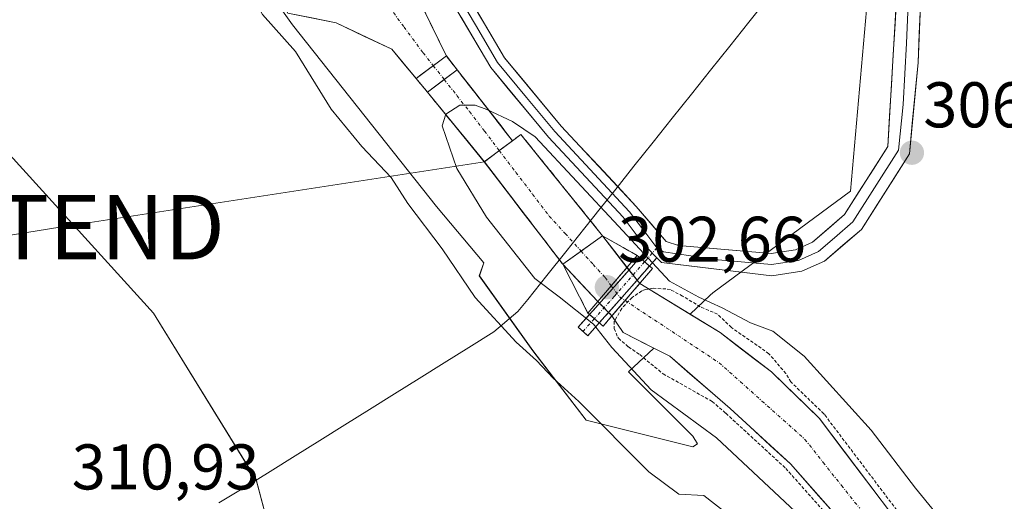
# Model space of a CAD drawing. Units: metres. Extents: x 584005 to 587475, y 4691925 to 4694280.
# Drawn here: x 585579 to 585732, y 4693097 to 4693172 of the extents above; entities that cross this region are included whole.
import ezdxf
from ezdxf.enums import TextEntityAlignment as Align

# ---------------------------------------------------------------- set-up
doc = ezdxf.new("R2010")
doc.units = ezdxf.units.M
doc.header["$MEASUREMENT"] = 0
for name, pattern in [('TRAZO_Y_PUNTO', [1, 0.5, -0.25, 0, -0.25]), ('TRAZOS', [0.75, 0.5, -0.25]), ('TRAZOSX2', [1.5, 1, -0.5])]:
    doc.linetypes.add(name, pattern=pattern)
doc.layers.get('0').update_dxf_attribs({"lineweight": 5})
for name, color, linetype, lineweight in [('Arbolado forestal CxS', 92, 'Continuous', 0), ('Camino', 19, 'TRAZOSX2', 0), ('Camino Cxs', 19, 'Continuous', 0), ('Camino eje', 19, 'TRAZO_Y_PUNTO', 0), ('Carátula', 7, 'Continuous', 5), ('Corriente natural Cxs', 5, 'Continuous', 13), ('Corriente natural eje', 5, 'TRAZO_Y_PUNTO', 0), ('Corriente natural eje oculto', 252, 'TRAZO_Y_PUNTO', 0), ('Corriente natural oculto Cxs', 252, 'Continuous', 13), ('Corriente natural superficial', 5, 'Continuous', 13), ('Corriente natural superficial oculto', 252, 'TRAZO_Y_PUNTO', 13), ('Cultivos herbáceos CxS', 92, 'Continuous', 0), ('Cultivos leñosos CxS', 92, 'Continuous', 0), ('Curva de nivel auxiliar', 36, 'TRAZOS', 0), ('Curva de nivel normal', 36, 'Continuous', 0), ('Edificación', 1, 'Continuous', 13), ('Edificación Cxs', 1, 'Continuous', 13), ('Instalación de energía eléctrica', 135, 'TRAZOSX2', 0), ('Instalación de energía eléctrica Cxs', 135, 'Continuous', 0), ('Layer 0', 7, 'Continuous', 0), ('Municipio', 9, 'Continuous', 13), ('Municipio CxS', 142, 'Continuous', 0), ('Muro lineal', 1, 'TRAZOSX2', 13), ('Presa', 1, 'Continuous', 13), ('Presa Cxs', 1, 'Continuous', 13), ('Puente', 1, 'Continuous', 0), ('Puente Cxs', 1, 'Continuous', 13), ('Punto de cota en terreno', 7, 'Continuous', 0), ('Rótulo de punto de cota en terreno', 19, 'Continuous', 0), ('Suelo desnudo CxS', 43, 'Continuous', 0), ('Tendido', 6, 'Continuous', 0), ('Torre de tendido puntual', 7, 'Continuous', 0)]:
    doc.layers.add(name, color=color, linetype=linetype, lineweight=lineweight)
doc.styles.add('Arial', font='txt', dxfattribs={"height": 0.2})

# ---------------------------------------------------------------- blocks, each defined once
blk = doc.blocks.new('*U155')
at = {"layer": 'Cultivos leñosos CxS', "color": 92, "linetype": 'Continuous', "lineweight": 0}
for points in [[(585577.8907, 4693053.0509, 312.1552), (585591.9883, 4693063.0017, 312.043), (585606.0857, 4693077.9281, 310.5228), (585617.6955, 4693094.5129, 310.4861), (585616.2003, 4693100.1951, 310.5287), (585600.2815, 4693126.0247, 310.5348), (585575.4041, 4693153.3901, 310.8062)], [(585571.2585, 4693208.9499, 310.725), (585585.2987, 4693215.6355, 310.3967), (585588.6731, 4693217.2423, 309.4915), (585607.7707, 4693190.5053, 309.2615), (585621.8427, 4693170.8039, 309.1436), (585644.2323, 4693142.6093, 307.6254), (585651.5735, 4693133.8563, 306.7986), (585650.8663, 4693131.8289, 307.7636), (585659.1587, 4693120.2193, 309.3702), (585667.4511, 4693109.4391, 310.187), (585684.0361, 4693105.2927, 307.9209), (585684.7647, 4693105.7655, 307.3591), (585684.0151, 4693106.9705, 307.1465), (585674.0531, 4693116.9305, 305.5742), (585677.9736, 4693120.6057, 302.498), (585680.4501, 4693119.3401, 302.413), (585689.8201, 4693111.2501, 302.7036), (585699.1601, 4693102.6501, 302.7891), (585705.8001, 4693095.1701, 302.8739)]]:
    blk.add_polyline3d(points, dxfattribs=at)
blk = doc.blocks.new('*U156')
at = {"layer": 'Cultivos herbáceos CxS', "color": 92, "linetype": 'Continuous', "lineweight": 0}
blk.add_polyline3d([(585711.4527, 4693178.4717, 306.0788), (585708.4993, 4693144.9931, 306.7731), (585687.1513, 4693129.2093, 304.3315), (585686.7327, 4693128.8169, 304.0116), (585683.5894, 4693125.8702, 302.3521), (585683.5894, 4693125.8702, 302.3521), (585675.7797, 4693130.6562, 302.4501), (585673.7968, 4693133.1385, 302.8698), (585670.0101, 4693138.0401, 305.0569), (585657.3201, 4693153.7801, 305.4271), (585656.0201, 4693152.8001, 305.1033), (585656.0086, 4693152.792, 305.0994), (585654.799, 4693154.3452, 305.5217), (585654.6996, 4693154.4775, 305.5746), (585654.3927, 4693154.886, 305.7541), (585647.4204, 4693163.8203, 307.338), (585645.7901, 4693165.9101, 307.8593), (585645.7752, 4693165.9407, 307.869), (585639.4201, 4693178.9501, 308.5205)], dxfattribs=at)
blk = doc.blocks.new('*U157')
at = {"layer": 'Cultivos herbáceos CxS', "color": 92, "linetype": 'Continuous', "lineweight": 0}
blk.add_polyline3d([(585621.1101, 4693172.6201, 309.003), (585628.6401, 4693171.0901, 308.4991), (585637.2801, 4693167.0001, 308.3622), (585641.0501, 4693162.4701, 306.6046), (585642.8301, 4693160.3301, 305.1938), (585651.6466, 4693149.535, 303.4613), (585651.6542, 4693149.5117, 303.4571), (585663.7445, 4693133.7487, 303.437), (585663.8201, 4693133.6501, 303.4164), (585669.2567, 4693127.8338, 303.136), (585671.4582, 4693125.6096, 302.9529), (585673.2101, 4693123.0401, 302.8099), (585677.9736, 4693120.6057, 302.498), (585674.0531, 4693116.9305, 305.5742), (585684.0151, 4693106.9705, 307.1465), (585684.7647, 4693105.7655, 307.3591), (585684.0361, 4693105.2927, 307.9209), (585667.4511, 4693109.4391, 310.187), (585659.1587, 4693120.2193, 309.3702), (585650.8663, 4693131.8289, 307.7636), (585651.5735, 4693133.8563, 306.7986), (585644.2323, 4693142.6093, 307.6254), (585621.8427, 4693170.8039, 309.1436), (585607.7707, 4693190.5053, 309.2615)], dxfattribs=at)
blk = doc.blocks.new('*U168')
at = {"layer": 'Arbolado forestal CxS', "color": 92, "linetype": 'Continuous', "lineweight": 0}
blk.add_polyline3d([(585723.0201, 4693084.1201, 302.5809), (585703.6701, 4693109.6901, 302.7414), (585696.2101, 4693116.9101, 302.4811), (585688.2401, 4693123.0201, 302.3636), (585683.5894, 4693125.8702, 302.3521), (585686.7327, 4693128.8169, 304.0116), (585687.1513, 4693129.2093, 304.3315), (585708.4993, 4693144.9931, 306.7731), (585711.4527, 4693178.4717, 306.0788), (585706.7995, 4693189.0661, 305.5217), (585707.5859, 4693190.0815, 305.7975), (585717.3261, 4693202.5413, 306.8481), (585721.8969, 4693205.3909, 306.2457), (585726.3297, 4693230.5091, 306.3691), (585736.2813, 4693260.3621, 306.0928), (585738.7693, 4693281.9225, 306.8197), (585734.6231, 4693296.8491, 306.1699), (585733.7941, 4693308.4585, 305.8632), (585742.0867, 4693317.5801, 306.2307), (585751.2085, 4693321.7263, 306.5535), (585759.5015, 4693339.9699, 306.168), (585771.1113, 4693358.2131, 305.406), (585792.234, 4693376.5559, 302.8125)], dxfattribs=at)
blk = doc.blocks.new('*U173')
at = {"layer": 'Suelo desnudo CxS', "color": 43, "linetype": 'Continuous', "lineweight": 0}
for points in [[(585705.8001, 4693095.1701, 302.8739), (585699.1601, 4693102.6501, 302.7891), (585689.8201, 4693111.2501, 302.7036), (585680.4501, 4693119.3401, 302.413), (585677.9736, 4693120.6057, 302.498), (585673.2101, 4693123.0401, 302.8099), (585671.4582, 4693125.6096, 302.9529), (585669.2567, 4693127.8338, 303.136), (585663.8201, 4693133.6501, 303.4164), (585663.7445, 4693133.7487, 303.437), (585651.6542, 4693149.5117, 303.4571), (585651.6466, 4693149.535, 303.4613), (585642.8301, 4693160.3301, 305.1938), (585641.0501, 4693162.4701, 306.6046), (585637.2801, 4693167.0001, 308.3622), (585628.6401, 4693171.0901, 308.4991), (585621.1101, 4693172.6201, 309.003), (585607.8701, 4693197.1501, 308.2547), (585598.4601, 4693209.5201, 308.4716), (585571.8601, 4693235.3701, 308.7198)], [(585562.6201, 4693257.7801, 308.5247), (585595.1601, 4693230.0101, 308.5955), (585618.9401, 4693206.6401, 309.034), (585634.9601, 4693185.8501, 308.3705), (585639.4201, 4693178.9501, 308.5205), (585645.7752, 4693165.9407, 307.869), (585645.7901, 4693165.9101, 307.8593), (585647.4204, 4693163.8203, 307.338), (585654.3927, 4693154.886, 305.7541), (585654.6996, 4693154.4775, 305.5746), (585654.799, 4693154.3452, 305.5217), (585656.0086, 4693152.792, 305.0994), (585656.0201, 4693152.8001, 305.1033), (585657.3201, 4693153.7801, 305.4271), (585670.0101, 4693138.0401, 305.0569), (585673.7968, 4693133.1385, 302.8698), (585675.7797, 4693130.6562, 302.4501), (585683.5894, 4693125.8702, 302.3521), (585688.2401, 4693123.0201, 302.3636), (585696.2101, 4693116.9101, 302.4811), (585703.6701, 4693109.6901, 302.7414), (585723.0201, 4693084.1201, 302.5809)]]:
    blk.add_polyline3d(points, dxfattribs=at)
blk = doc.blocks.new('5PATER')
at = {"layer": 'Carátula', "linetype": 'Continuous', "lineweight": 5}
h = blk.add_hatch(color=250, dxfattribs=at)
edge = h.paths.add_edge_path()
edge.add_ellipse((0, 0.01), major_axis=(-1.33, -1.34), ratio=0.999422, start_angle=0, end_angle=360)
blk = doc.blocks.new('5TTEND')
blk.add_text('5TTEND', height=10).set_placement((0, 0), align=Align.MIDDLE_CENTER)

msp = doc.modelspace()

# ---------------------------------------------------------------- linework, layer by layer
at = {"layer": 'Arbolado forestal CxS', "color": 92, "linetype": 'Continuous', "lineweight": 0}
for points in [[(585792.23, 4693376.56, 302.81), (585771.11, 4693358.21, 305.41), (585759.5, 4693339.97, 306.17), (585751.21, 4693321.73, 306.55), (585742.09, 4693317.58, 306.23), (585733.79, 4693308.46, 305.86), (585734.62, 4693296.85, 306.17), (585738.77, 4693281.92, 306.82), (585736.28, 4693260.36, 306.09), (585726.33, 4693230.51, 306.37), (585721.9, 4693205.39, 306.25), (585717.33, 4693202.54, 306.85), (585707.59, 4693190.08, 305.8), (585706.8, 4693189.07, 305.52), (585711.45, 4693178.47, 306.08), (585708.5, 4693144.99, 306.77), (585687.15, 4693129.21, 304.33), (585686.73, 4693128.82, 304.01), (585683.59, 4693125.87, 302.35)], [(585683.59, 4693125.87, 302.35), (585688.24, 4693123.02, 302.36), (585696.21, 4693116.91, 302.48), (585703.67, 4693109.69, 302.74), (585723.02, 4693084.12, 302.58), (585730.76, 4693071.43, 302.62), (585734.04, 4693061.35, 303.57), (585737.97, 4693034.56, 302.54), (585744.78, 4693006.41, 303.54), (585752.66, 4692958.05, 302.44)]]:
    msp.add_polyline3d(points, dxfattribs=at)
at = {"layer": 'Camino', "color": 19, "linetype": 'TRAZOSX2', "lineweight": 0}
for points in [[(585675.78, 4693134.66), (585676.06, 4693134.98), (585677.03, 4693136.08)], [(585675.78, 4693134.66), (585671.09, 4693129.32), (585667.98, 4693125.84)], [(585678.43, 4693134.64), (585677.56, 4693133.66), (585677.3, 4693133.36)], [(585669.5, 4693124.54), (585672.59, 4693128), (585677.3, 4693133.36)], [(585666.97, 4693123.21), (585666.22, 4693123.88), (585667.98, 4693125.84)], [(585669.5, 4693124.54), (585667.71, 4693122.54), (585666.97, 4693123.21)]]:
    msp.add_lwpolyline(points, dxfattribs=at)
at = {"layer": 'Camino Cxs', "color": 19, "linetype": 'Continuous', "lineweight": 0}
for points in [[(585677.03, 4693136.08), (585678.43, 4693134.64)], [(585675.78, 4693134.66), (585677.3, 4693133.36)], [(585675.78, 4693134.66), (585677.3, 4693133.36)], [(585667.98, 4693125.84), (585669.5, 4693124.54)], [(585667.98, 4693125.84), (585669.5, 4693124.54)]]:
    msp.add_lwpolyline(points, dxfattribs=at)
for points in [[(585678.43, 4693134.64, 305.77), (585677.56, 4693133.66, 305.7), (585677.3, 4693133.36, 305.58), (585675.78, 4693134.66, 305.39), (585676.06, 4693134.98, 305.49), (585677.03, 4693136.08, 305.68), (585678.43, 4693134.64, 305.77)], [(585677.3, 4693133.36, 305.58), (585674.94, 4693130.68, 303.57), (585672.59, 4693128, 302.89), (585669.5, 4693124.54, 304.18), (585667.98, 4693125.84, 304.92), (585671.09, 4693129.32, 303.3), (585673.44, 4693131.99, 303.84), (585675.78, 4693134.66, 305.39), (585677.3, 4693133.36, 305.58)], [(585669.5, 4693124.54, 304.18), (585667.71, 4693122.54, 305.64), (585666.22, 4693123.88, 306.25), (585667.98, 4693125.84, 304.92), (585669.5, 4693124.54, 304.18)]]:
    msp.add_polyline3d(points, close=True, dxfattribs=at)
at = {"layer": 'Camino eje', "color": 19, "linetype": 'TRAZO_Y_PUNTO', "lineweight": 0}
for points in [[(585678.45, 4693136.17), (585677.73, 4693135.36)], [(585677.73, 4693135.36), (585676.81, 4693134.32), (585676.54, 4693134.01)], [(585676.54, 4693134.01), (585671.84, 4693128.66), (585668.74, 4693125.19)], [(585668.74, 4693125.19), (585666.97, 4693123.21)]]:
    msp.add_lwpolyline(points, dxfattribs=at)
at = {"layer": 'Corriente natural Cxs', "color": 5, "linetype": 'Continuous', "lineweight": 13}
for points in [[(585641.54, 4693174.61, 308.37), (585643.66, 4693170.28, 308.68), (585645.78, 4693165.94, 308.38), (585645.78, 4693165.94, 308.38), (585645.76, 4693165.96, 308.38), (585643.72, 4693164.45, 308.07), (585641.56, 4693162.85, 307.68), (585641.05, 4693162.47, 307.63), (585639.17, 4693164.74, 308.21), (585637.28, 4693167, 308.37), (585632.96, 4693169.05, 308.36), (585628.64, 4693171.09, 308.37), (585624.88, 4693171.86, 308.43)], [(585705.8, 4693095.17, 302.85), (585703.59, 4693097.66, 303.36), (585701.37, 4693100.16, 303.27), (585699.16, 4693102.65, 302.8), (585696.05, 4693105.52, 302.58), (585692.93, 4693108.38, 302.58), (585689.82, 4693111.25, 302.67), (585686.7, 4693113.95, 302.17), (585683.57, 4693116.64, 302.28), (585680.45, 4693119.34, 302.14), (585676.83, 4693121.19, 302.31), (585673.21, 4693123.04, 302.8), (585671.46, 4693125.61, 302.98), (585673.51, 4693128, 302.73), (585674.91, 4693129.64, 303.06), (585675.78, 4693130.66, 303.62), (585679.93, 4693128.11, 302.41), (585684.09, 4693125.57, 302.87), (585688.24, 4693123.02, 302.39), (585690.9, 4693120.98, 302.37), (585693.55, 4693118.95, 302.38), (585696.21, 4693116.91, 302.42), (585698.7, 4693114.5, 302.71), (585701.18, 4693112.1, 302.56), (585703.67, 4693109.69, 302.62), (585706.43, 4693106.04, 302.33), (585709.2, 4693102.38, 302.62), (585711.96, 4693098.73, 302.7), (585714.73, 4693095.08, 302.53)]]:
    msp.add_polyline3d(points, dxfattribs=at)
for points in [[(585656.01, 4693152.79, 306.04), (585653.97, 4693151.27, 305.07), (585653.86, 4693151.19, 304.99), (585651.65, 4693149.53, 303.12), (585648.71, 4693153.13, 304.55), (585645.77, 4693156.73, 304.84), (585642.83, 4693160.33, 306.7), (585645.42, 4693162.3, 307.36), (585647.42, 4693163.82, 308.02), (585649.74, 4693160.84, 307.26), (585652.07, 4693157.86, 307.12), (585654.39, 4693154.89, 306.69), (585654.7, 4693154.48, 306.62), (585654.8, 4693154.35, 306.6), (585656.01, 4693152.79, 306.04)], [(585673.8, 4693133.14, 304.34), (585672.81, 4693131.98, 303.69), (585671.36, 4693130.29, 303.28), (585669.26, 4693127.83, 304.04), (585666.54, 4693130.74, 304.41), (585663.82, 4693133.65, 303.05), (585666.67, 4693135.67, 303.9), (585668.53, 4693136.99, 304.42), (585670.01, 4693138.04, 305.06), (585671.9, 4693135.59, 304.49), (585673.8, 4693133.14, 304.34)]]:
    msp.add_polyline3d(points, close=True, dxfattribs=at)
at = {"layer": 'Corriente natural eje', "color": 5, "linetype": 'TRAZO_Y_PUNTO', "lineweight": 0}
for points in [[(585576.84, 4693236.84, 308.44), (585580.37, 4693234.05, 308.55), (585583.9, 4693231.25, 308.59), (585587.22, 4693227.77, 308.4), (585590.53, 4693224.28, 308.31), (585593.85, 4693220.8, 308.42), (585597.16, 4693217.31, 308.2), (585600.48, 4693213.83, 308.13), (585603.79, 4693210.34, 308.19), (585607.11, 4693206.86, 308.25), (585610.42, 4693203.37, 308.61), (585613.74, 4693199.89, 308.72), (585617.05, 4693196.4, 308.54), (585620.37, 4693192.92, 308.41), (585623.68, 4693189.43, 308.22), (585627, 4693185.95, 308), (585630.31, 4693182.46, 307.95), (585633.27, 4693178.46, 307.97), (585636.23, 4693174.45, 308.13), (585639.18, 4693170.45, 308.38), (585642.14, 4693166.45, 308.31), (585643.72, 4693164.45, 308.07)], [(585645.42, 4693162.3, 307.36), (585647.39, 4693159.81, 306.31), (585649.35, 4693157.32, 306.15), (585651.66, 4693154.3, 307.03), (585653.97, 4693151.27, 305.07)], [(585666.67, 4693135.67, 303.9), (585668.54, 4693133.61, 303.6), (585670.42, 4693131.55, 303.52), (585671.36, 4693130.29, 303.28)], [(585673.51, 4693128, 302.73), (585677.15, 4693125.59, 302.24), (585680.8, 4693123.18, 302.13), (585684.44, 4693120.76, 302.17), (585688.09, 4693118.35, 302.15), (585691.43, 4693115.38, 302.16), (585694.76, 4693112.4, 302.34), (585698.1, 4693109.43, 302.32), (585701.43, 4693106.45, 302.39), (585704.26, 4693102.88, 302.46), (585707.09, 4693099.31, 302.55), (585709.93, 4693095.75, 302.49)]]:
    msp.add_polyline3d(points, dxfattribs=at)
at = {"layer": 'Corriente natural eje oculto', "color": 252, "linetype": 'TRAZO_Y_PUNTO', "lineweight": 0}
for points in [[(585643.72, 4693164.45, 308.07), (585645.42, 4693162.3, 307.36)], [(585653.97, 4693151.27, 305.07), (585656.55, 4693147.89, 303.98), (585659.14, 4693144.5, 303.97), (585661.72, 4693141.12, 303.95), (585664.2, 4693138.39, 303.73), (585666.67, 4693135.67, 303.9)], [(585671.36, 4693130.29, 303.28), (585672.61, 4693128.6, 302.93), (585673.51, 4693128, 302.73)]]:
    msp.add_polyline3d(points, dxfattribs=at)
at = {"layer": 'Corriente natural oculto Cxs', "color": 252, "linetype": 'Continuous', "lineweight": 13}
for points in [[(585645.78, 4693165.94, 308.38), (585645.79, 4693165.91, 308.37), (585647.42, 4693163.82, 308.02), (585645.42, 4693162.3, 307.36), (585642.83, 4693160.33, 306.7), (585641.05, 4693162.47, 307.63), (585641.56, 4693162.85, 307.68), (585643.72, 4693164.45, 308.07), (585645.76, 4693165.96, 308.38), (585645.78, 4693165.94, 308.38)], [(585670.01, 4693138.04, 305.06), (585668.53, 4693136.99, 304.42), (585666.67, 4693135.67, 303.9), (585663.82, 4693133.65, 303.05), (585663.74, 4693133.75, 303.04), (585660.72, 4693137.69, 303.06), (585657.7, 4693141.63, 303.07), (585654.68, 4693145.57, 303.14), (585651.65, 4693149.51, 303.09), (585651.65, 4693149.53, 303.12), (585653.86, 4693151.19, 304.99), (585653.97, 4693151.27, 305.07), (585656.01, 4693152.79, 306.04), (585656.02, 4693152.8, 306.04), (585657.32, 4693153.78, 306.23), (585659.86, 4693150.63, 305.37), (585662.4, 4693147.48, 305.26), (585664.93, 4693144.34, 305.12), (585667.47, 4693141.19, 304.92), (585670.01, 4693138.04, 305.06)], [(585675.78, 4693130.66, 303.62), (585674.91, 4693129.64, 303.06), (585673.51, 4693128, 302.73), (585671.46, 4693125.61, 302.98), (585669.26, 4693127.83, 304.04), (585671.36, 4693130.29, 303.28), (585672.81, 4693131.98, 303.69), (585673.8, 4693133.14, 304.34), (585675.78, 4693130.66, 303.62)]]:
    msp.add_polyline3d(points, close=True, dxfattribs=at)
at = {"layer": 'Corriente natural superficial', "color": 5, "linetype": 'Continuous', "lineweight": 13}
for points in [[(585577.08, 4693245.44, 308.72), (585580.7, 4693242.35, 308.89), (585584.31, 4693239.27, 308.66), (585587.93, 4693236.18, 308.67), (585591.54, 4693233.1, 308.47), (585595.16, 4693230.01, 308.38), (585598.56, 4693226.67, 308.55), (585601.95, 4693223.33, 308.8), (585605.35, 4693219.99, 308.81), (585608.75, 4693216.66, 308.94), (585612.15, 4693213.32, 309.21), (585615.54, 4693209.98, 309.24), (585618.94, 4693206.64, 309.17), (585621.61, 4693203.18, 309.02), (585624.28, 4693199.71, 308.74), (585626.95, 4693196.25, 308.48), (585629.62, 4693192.78, 308.08), (585632.29, 4693189.32, 308.04), (585634.96, 4693185.85, 308.17), (585637.19, 4693182.4, 308.06), (585639.42, 4693178.95, 308.3), (585641.54, 4693174.61, 308.37), (585643.66, 4693170.28, 308.68), (585645.78, 4693165.94, 308.38)], [(585641.05, 4693162.47, 307.63), (585639.17, 4693164.74, 308.21), (585637.28, 4693167, 308.37), (585632.96, 4693169.05, 308.36), (585628.64, 4693171.09, 308.37), (585624.88, 4693171.86, 308.43), (585621.11, 4693172.62, 308.51), (585618.9, 4693176.71, 308.63), (585616.7, 4693180.8, 308.6), (585614.49, 4693184.89, 308.87), (585612.28, 4693188.97, 308.32), (585610.08, 4693193.06, 308.35), (585607.87, 4693197.15, 308.58), (585605.52, 4693200.24, 308.58), (585603.17, 4693203.34, 308.33), (585600.81, 4693206.43, 308.3), (585598.46, 4693209.52, 308.23), (585595.14, 4693212.75, 308.26), (585591.81, 4693215.98, 308.68), (585588.49, 4693219.21, 308.96), (585585.16, 4693222.45, 308.8), (585581.84, 4693225.68, 308.82), (585578.51, 4693228.91, 308.78)], [(585645.78, 4693165.94, 308.38), (585645.76, 4693165.96, 308.38), (585643.72, 4693164.45, 308.07)], [(585645.78, 4693165.94, 308.38), (585645.76, 4693165.96, 308.38), (585643.72, 4693164.45, 308.07)], [(585643.72, 4693164.45, 308.07), (585643.41, 4693164.22, 308.01), (585641.56, 4693162.85, 307.68), (585641.05, 4693162.47, 307.63)], [(585643.72, 4693164.45, 308.07), (585643.41, 4693164.22, 308.01), (585641.56, 4693162.85, 307.68), (585641.05, 4693162.47, 307.63)], [(585645.42, 4693162.3, 307.36), (585647.42, 4693163.82, 308.02)], [(585645.42, 4693162.3, 307.36), (585647.42, 4693163.82, 308.02)], [(585647.42, 4693163.82, 308.02), (585649.74, 4693160.84, 307.26), (585652.07, 4693157.86, 307.12), (585654.39, 4693154.89, 306.69), (585654.7, 4693154.48, 306.62), (585654.8, 4693154.35, 306.6)], [(585642.83, 4693160.33, 306.7), (585645.13, 4693162.08, 307.29), (585645.42, 4693162.3, 307.36)], [(585642.83, 4693160.33, 306.7), (585645.13, 4693162.08, 307.29), (585645.42, 4693162.3, 307.36)], [(585645.77, 4693156.73, 304.84), (585642.83, 4693160.33, 306.7)], [(585651.65, 4693149.53, 303.12), (585648.71, 4693153.13, 304.55), (585645.77, 4693156.73, 304.84)], [(585654.8, 4693154.35, 306.6), (585656.01, 4693152.79, 306.04)], [(585653.97, 4693151.27, 305.07), (585656.01, 4693152.79, 306.04)], [(585653.97, 4693151.27, 305.07), (585656.01, 4693152.79, 306.04)], [(585651.65, 4693149.53, 303.12), (585653.86, 4693151.19, 304.99), (585653.97, 4693151.27, 305.07)], [(585651.65, 4693149.53, 303.12), (585653.86, 4693151.19, 304.99), (585653.97, 4693151.27, 305.07)], [(585670.01, 4693138.04, 305.06), (585668.53, 4693136.99, 304.42), (585666.92, 4693135.85, 303.97), (585666.67, 4693135.67, 303.9)], [(585670.01, 4693138.04, 305.06), (585668.53, 4693136.99, 304.42), (585666.92, 4693135.85, 303.97), (585666.67, 4693135.67, 303.9)], [(585670.01, 4693138.04, 305.06), (585671.9, 4693135.59, 304.49), (585673.8, 4693133.14, 304.34)], [(585666.67, 4693135.67, 303.9), (585663.82, 4693133.65, 303.05)], [(585666.67, 4693135.67, 303.9), (585663.82, 4693133.65, 303.05)], [(585669.26, 4693127.83, 304.04), (585666.54, 4693130.74, 304.41), (585663.82, 4693133.65, 303.05)], [(585673.8, 4693133.14, 304.34), (585672.81, 4693131.98, 303.69), (585671.36, 4693130.29, 303.28)], [(585673.8, 4693133.14, 304.34), (585672.81, 4693131.98, 303.69), (585671.36, 4693130.29, 303.28)], [(585671.36, 4693130.29, 303.28), (585669.26, 4693127.83, 304.04)], [(585671.36, 4693130.29, 303.28), (585669.26, 4693127.83, 304.04)], [(585673.51, 4693128, 302.73), (585674.91, 4693129.64, 303.06), (585675.78, 4693130.66, 303.62)], [(585673.51, 4693128, 302.73), (585674.91, 4693129.64, 303.06), (585675.78, 4693130.66, 303.62)], [(585675.78, 4693130.66, 303.62), (585679.93, 4693128.11, 302.41), (585684.09, 4693125.57, 302.87), (585688.24, 4693123.02, 302.39), (585690.9, 4693120.98, 302.37), (585693.55, 4693118.95, 302.38), (585696.21, 4693116.91, 302.42), (585698.7, 4693114.5, 302.71), (585701.18, 4693112.1, 302.56), (585703.67, 4693109.69, 302.62), (585706.43, 4693106.04, 302.33), (585709.2, 4693102.38, 302.62), (585711.96, 4693098.73, 302.7), (585714.73, 4693095.08, 302.53)], [(585671.46, 4693125.61, 302.98), (585673.51, 4693128, 302.73)], [(585671.46, 4693125.61, 302.98), (585673.51, 4693128, 302.73)], [(585705.8, 4693095.17, 302.85), (585703.59, 4693097.66, 303.36), (585701.37, 4693100.16, 303.27), (585699.16, 4693102.65, 302.8), (585696.05, 4693105.52, 302.58), (585692.93, 4693108.38, 302.58), (585689.82, 4693111.25, 302.67), (585686.7, 4693113.95, 302.17), (585683.57, 4693116.64, 302.28), (585680.45, 4693119.34, 302.14), (585676.83, 4693121.19, 302.31), (585673.21, 4693123.04, 302.8), (585671.46, 4693125.61, 302.98)]]:
    msp.add_polyline3d(points, dxfattribs=at)
at = {"layer": 'Corriente natural superficial oculto', "color": 252, "linetype": 'TRAZO_Y_PUNTO', "lineweight": 13}
for points in [[(585645.78, 4693165.94, 308.38), (585645.79, 4693165.91, 308.37), (585647.42, 4693163.82, 308.02)], [(585642.83, 4693160.33, 306.7), (585641.05, 4693162.47, 307.63)], [(585656.01, 4693152.79, 306.04), (585656.02, 4693152.8, 306.04), (585657.32, 4693153.78, 306.23)], [(585657.32, 4693153.78, 306.23), (585659.86, 4693150.63, 305.37), (585662.4, 4693147.48, 305.26), (585664.93, 4693144.34, 305.12), (585667.47, 4693141.19, 304.92), (585670.01, 4693138.04, 305.06)], [(585651.65, 4693149.51, 303.09), (585651.65, 4693149.53, 303.12)], [(585663.82, 4693133.65, 303.05), (585663.74, 4693133.75, 303.04), (585661.38, 4693136.83, 303.06), (585660.72, 4693137.69, 303.06), (585658.95, 4693140, 303.07), (585657.7, 4693141.63, 303.07), (585656.51, 4693143.18, 303.1), (585654.68, 4693145.57, 303.14), (585654.08, 4693146.35, 303.13), (585651.65, 4693149.51, 303.09)], [(585673.8, 4693133.14, 304.34), (585675.78, 4693130.66, 303.62)], [(585671.46, 4693125.61, 302.98), (585669.26, 4693127.83, 304.04)]]:
    msp.add_polyline3d(points, dxfattribs=at)
at = {"layer": 'Cultivos herbáceos CxS', "color": 92, "linetype": 'Continuous', "lineweight": 0}
for points in [[(585792.23, 4693376.56, 302.81), (585771.11, 4693358.21, 305.41), (585759.5, 4693339.97, 306.17), (585751.21, 4693321.73, 306.55), (585742.09, 4693317.58, 306.23), (585733.79, 4693308.46, 305.86), (585734.62, 4693296.85, 306.17), (585738.77, 4693281.92, 306.82), (585736.28, 4693260.36, 306.09), (585726.33, 4693230.51, 306.37), (585721.9, 4693205.39, 306.25), (585717.33, 4693202.54, 306.85), (585707.59, 4693190.08, 305.8), (585706.8, 4693189.07, 305.52), (585711.45, 4693178.47, 306.08), (585708.5, 4693144.99, 306.77), (585687.15, 4693129.21, 304.33), (585686.73, 4693128.82, 304.01), (585683.59, 4693125.87, 302.35)], [(585500.46, 4693370.58, 308.88), (585510.53, 4693349, 308.75), (585527.5, 4693307.62, 308.89), (585544.26, 4693276.96, 308.38), (585550.76, 4693269.36, 308.71), (585562.62, 4693257.78, 308.52), (585595.16, 4693230.01, 308.6), (585618.94, 4693206.64, 309.03), (585634.96, 4693185.85, 308.37), (585639.42, 4693178.95, 308.52), (585645.78, 4693165.94, 307.87), (585645.79, 4693165.91, 307.86), (585647.42, 4693163.82, 307.34), (585654.39, 4693154.89, 305.75), (585654.7, 4693154.48, 305.57), (585654.8, 4693154.35, 305.52), (585656.01, 4693152.79, 305.1), (585656.02, 4693152.8, 305.1), (585657.32, 4693153.78, 305.43), (585670.01, 4693138.04, 305.06), (585673.8, 4693133.14, 302.87), (585675.78, 4693130.66, 302.45), (585683.59, 4693125.87, 302.35)], [(585490.52, 4693367.03, 308.66), (585508.18, 4693330.6, 308.5), (585521.47, 4693293.87, 308.95), (585528.32, 4693280.56, 308.8), (585540.6, 4693259.84, 309.17), (585546.88, 4693252.06, 309.32), (585550.6, 4693248.67, 309.58), (585565.62, 4693240.23, 308.95), (585571.86, 4693235.37, 308.72), (585598.46, 4693209.52, 308.47), (585607.87, 4693197.15, 308.25), (585621.11, 4693172.62, 309), (585628.64, 4693171.09, 308.5), (585637.28, 4693167, 308.36), (585641.05, 4693162.47, 306.6), (585642.83, 4693160.33, 305.19), (585651.65, 4693149.53, 303.46), (585651.65, 4693149.51, 303.46), (585663.74, 4693133.75, 303.44), (585663.82, 4693133.65, 303.42), (585669.26, 4693127.83, 303.14), (585671.46, 4693125.61, 302.95), (585673.21, 4693123.04, 302.81), (585677.97, 4693120.61, 302.5)], [(585677.97, 4693120.61, 302.5), (585674.05, 4693116.93, 305.57), (585684.02, 4693106.97, 307.15), (585684.76, 4693105.77, 307.36), (585684.04, 4693105.29, 307.92), (585667.45, 4693109.44, 310.19), (585659.16, 4693120.22, 309.37), (585650.87, 4693131.83, 307.76), (585651.57, 4693133.86, 306.8), (585644.23, 4693142.61, 307.63), (585621.84, 4693170.8, 309.14), (585607.77, 4693190.51, 309.26), (585588.67, 4693217.24, 309.49), (585585.3, 4693215.64, 310.4)]]:
    msp.add_polyline3d(points, dxfattribs=at)
at = {"layer": 'Cultivos leñosos CxS', "color": 92, "linetype": 'Continuous', "lineweight": 0}
for points in [[(585677.97, 4693120.61, 302.5), (585674.05, 4693116.93, 305.57), (585684.02, 4693106.97, 307.15), (585684.76, 4693105.77, 307.36), (585684.04, 4693105.29, 307.92), (585667.45, 4693109.44, 310.19), (585659.16, 4693120.22, 309.37), (585650.87, 4693131.83, 307.76), (585651.57, 4693133.86, 306.8), (585644.23, 4693142.61, 307.63), (585621.84, 4693170.8, 309.14), (585607.77, 4693190.51, 309.26), (585588.67, 4693217.24, 309.49), (585585.3, 4693215.64, 310.4)], [(585431.13, 4693173.22, 315.83), (585433.73, 4693169.89, 315.44), (585446.47, 4693151.72, 315.53), (585464.68, 4693128.14, 315.66), (585490.39, 4693099.22, 315.48), (585522.17, 4693043.82, 315.46), (585523.31, 4693044.5, 315.34), (585535.6, 4693023.2, 315.2), (585544.72, 4693012.42, 314.84), (585559.65, 4693020.71, 313.64), (585572.91, 4693032.32, 312.86), (585572.09, 4693044.76, 312.26), (585577.89, 4693053.05, 312.16), (585591.99, 4693063, 312.04), (585606.09, 4693077.93, 310.52), (585617.7, 4693094.51, 310.49), (585616.2, 4693100.2, 310.53), (585600.28, 4693126.02, 310.53), (585575.4, 4693153.39, 310.81), (585548.04, 4693193.19, 310.89), (585571.26, 4693208.95, 310.73), (585585.3, 4693215.64, 310.4)], [(585431.13, 4693173.22, 315.83), (585433.73, 4693169.89, 315.44), (585446.47, 4693151.72, 315.53), (585464.68, 4693128.14, 315.66), (585490.39, 4693099.22, 315.48), (585522.17, 4693043.82, 315.46), (585523.31, 4693044.5, 315.34), (585535.6, 4693023.2, 315.2), (585544.72, 4693012.42, 314.84), (585559.65, 4693020.71, 313.64), (585572.91, 4693032.32, 312.86), (585572.09, 4693044.76, 312.26), (585577.89, 4693053.05, 312.16), (585591.99, 4693063, 312.04), (585606.09, 4693077.93, 310.52), (585617.7, 4693094.51, 310.49), (585616.2, 4693100.2, 310.53), (585600.28, 4693126.02, 310.53), (585575.4, 4693153.39, 310.81), (585548.04, 4693193.19, 310.89), (585571.26, 4693208.95, 310.73), (585585.3, 4693215.64, 310.4)], [(585575.4, 4693153.39, 310.81), (585600.28, 4693126.02, 310.53), (585616.2, 4693100.2, 310.53), (585617.7, 4693094.51, 310.49), (585606.09, 4693077.93, 310.52), (585591.99, 4693063, 312.04), (585577.89, 4693053.05, 312.16)], [(585677.97, 4693120.61, 302.5), (585680.45, 4693119.34, 302.41), (585689.82, 4693111.25, 302.7), (585699.16, 4693102.65, 302.79), (585705.8, 4693095.17, 302.87), (585714.38, 4693082.33, 302.4), (585721.9, 4693065.78, 302.44), (585725.4, 4693052.52, 302.57), (585727.71, 4693039.6, 302), (585728.59, 4693032.99, 302.13), (585732.58, 4693014.07, 302.25), (585735.53, 4692990.03, 302.6), (585739.78, 4692973.64, 302.41), (585747.67, 4692943.19, 302.84)]]:
    msp.add_polyline3d(points, dxfattribs=at)
at = {"layer": 'Curva de nivel auxiliar', "color": 36, "linetype": 'TRAZOS', "lineweight": 0}
msp.add_polyline3d([(585723.82, 4693084.72, 0), (585704.47, 4693110.29, 0), (585704.42, 4693110.35, 0), (585704.37, 4693110.41, 0), (585699.25, 4693115.36, 302.5), (585698.47, 4693116.67, 302.5), (585695.84, 4693119.75, 302.5), (585690, 4693123.82, 302.5), (585687.87, 4693125.88, 0), (585685.17, 4693127.03, 0), (585682.43, 4693128.69, 0), (585680.53, 4693129.69, 0), (585679.84, 4693129.8, 0), (585677.84, 4693129.9, 0), (585676.69, 4693129.73, 0), (585676.09, 4693129.5, 0), (585674.6, 4693128.48, 0), (585672.98, 4693126.76, 0), (585671.83, 4693124.77, 0), (585671.83, 4693123.65, 0), (585672.35, 4693122.29, 0), (585672.47, 4693122.15, 0), (585674.02, 4693120.8, 0), (585675.77, 4693119.61, 0), (585679.4, 4693116.62, 302.5), (585687.02, 4693112.34, 302.5), (585689.15, 4693110.5, 0), (585698.45, 4693101.95, 0), (585705.01, 4693094.56, 0)], dxfattribs=at)
at = {"layer": 'Curva de nivel normal', "color": 36, "linetype": 'Continuous', "lineweight": 0}
for points in [[(585579.14, 4693223.35, 310), (585588.25, 4693215.25, 310), (585603.17, 4693196.1, 310), (585609.29, 4693186.89, 310), (585617.18, 4693172.41, 310), (585622.32, 4693166.63, 310), (585627.87, 4693157.7, 310), (585632.61, 4693151.93, 310), (585637.16, 4693147.1, 310), (585639.78, 4693143.05, 310), (585645.11, 4693136.05, 310), (585650.21, 4693128.49, 310), (585656.58, 4693121.52, 310), (585659.75, 4693118.69, 310), (585662.35, 4693115.96, 310), (585666.3, 4693112.33, 310), (585677.21, 4693101.39, 310), (585681.84, 4693097.96, 310), (585685.75, 4693097.74, 310), (585689.52, 4693094.78, 310)], [(585700.72, 4693094.5, 305), (585687.69, 4693106.67, 305), (585677.54, 4693114.15, 305), (585671.42, 4693120.7, 305), (585668.58, 4693124.31, 305), (585663.28, 4693128.56, 305), (585659.47, 4693131.41, 305), (585651.99, 4693140.93, 305), (585647.37, 4693148.47, 305), (585645.11, 4693155.14, 305), (585645.68, 4693156.92, 305), (585647.82, 4693158.34, 305), (585650.2, 4693158.34, 305), (585652.03, 4693157.66, 305), (585656.03, 4693155.77, 0), (585659.55, 4693153.39, 0), (585672.48, 4693139.55, 305), (585680.4, 4693131, 305), (585684.94, 4693128.54, 305), (585688.59, 4693126.86, 305), (585692.96, 4693124.56, 305), (585696.46, 4693123.26, 305), (585701.3, 4693119.36, 305), (585711.73, 4693107.87, 305), (585718.6, 4693098.87, 305), (585727.59, 4693087.87, 305)]]:
    msp.add_polyline3d(points, dxfattribs=at)
at = {"layer": 'Edificación', "color": 1, "linetype": 'Continuous', "lineweight": 13}
msp.add_polyline3d([(585670.01, 4693138.04, 305.06), (585663.82, 4693133.65, 303.05), (585651.64, 4693149.53, 303.11), (585653.86, 4693151.19, 304.99), (585656.01, 4693152.79, 306.04), (585657.32, 4693153.78, 306.23), (585670.01, 4693138.04, 305.06)], dxfattribs=at)
at = {"layer": 'Edificación Cxs', "color": 1, "linetype": 'Continuous', "lineweight": 13}
msp.add_polyline3d([(585670.01, 4693138.04, 305.06), (585663.82, 4693133.65, 303.05), (585651.64, 4693149.53, 303.11), (585653.86, 4693151.19, 304.99), (585656.01, 4693152.79, 306.04), (585657.32, 4693153.78, 306.23), (585670.01, 4693138.04, 305.06)], close=True, dxfattribs=at)
at = {"layer": 'Instalación de energía eléctrica', "color": 135, "linetype": 'TRAZOSX2', "lineweight": 0}
msp.add_polyline3d([(585670.1, 4693124.02, 303.81), (585671.45, 4693125.6, 302.99), (585674.91, 4693129.64, 303.06), (585677.76, 4693132.97, 305.35), (585677.13, 4693133.51, 305.66), (585675.39, 4693135, 305.29), (585670.01, 4693138.04, 305.06), (585657.32, 4693153.78, 306.23), (585656.01, 4693152.79, 306.04), (585647.42, 4693163.82, 308.02), (585645.76, 4693165.96, 308.38), (585641.05, 4693162.47, 307.63), (585642.83, 4693160.33, 306.7), (585651.64, 4693149.53, 303.11), (585663.82, 4693133.65, 303.05), (585667.73, 4693126.05, 305.02), (585670.1, 4693124.02, 303.81)], dxfattribs=at)
at = {"layer": 'Instalación de energía eléctrica Cxs', "color": 135, "linetype": 'Continuous', "lineweight": 0}
msp.add_polyline3d([(585670.1, 4693124.02, 303.81), (585667.73, 4693126.05, 305.02), (585663.82, 4693133.65, 303.05), (585651.64, 4693149.53, 303.11), (585642.83, 4693160.33, 306.7), (585641.05, 4693162.47, 307.63), (585645.76, 4693165.96, 308.38), (585647.42, 4693163.82, 308.02), (585656.01, 4693152.79, 306.04), (585657.32, 4693153.78, 306.23), (585670.01, 4693138.04, 305.06), (585675.39, 4693135, 305.29), (585677.13, 4693133.51, 305.66), (585677.76, 4693132.97, 305.35), (585674.91, 4693129.64, 303.06), (585671.45, 4693125.6, 302.99), (585670.1, 4693124.02, 303.81)], close=True, dxfattribs=at)
at = {"layer": 'Layer 0', "linetype": 'Continuous', "lineweight": 0}
for points in [[(585710.69, 4693452.03), (585757.25, 4693354.98), (585758.46, 4693342.57), (585755.96, 4693327.08), (585742.92, 4693291.82), (585724.47, 4693222.17), (585720.09, 4693191.65), (585719.01, 4693164.97), (585717.65, 4693150.76), (585710.19, 4693139.05), (585704.47, 4693134.13), (585700.92, 4693132.54), (585696.27, 4693131.84)], [(585506.91, 4693368.56), (585537.04, 4693300.15), (585545.97, 4693283.79), (585550.15, 4693277.81), (585556.33, 4693270.82), (585563.61, 4693263.68), (585571.51, 4693256.27), (585580.88, 4693248.3), (585626.99, 4693205.65), (585633.38, 4693197.31), (585642.25, 4693186.4), (585647.98, 4693177.26), (585654.77, 4693165.69), (585663.59, 4693155.08), (585675.2, 4693142.62), (585679.88, 4693137.18), (585681.79, 4693136.56), (585696.16, 4693135.31), (585699.94, 4693135.88), (585702.6, 4693137.07), (585707.56, 4693141.33), (585714.3, 4693151.91), (585716.54, 4693190.03)], [(585677.03, 4693136.08), (585676.32, 4693136.81), (585673.2, 4693140.94), (585661.63, 4693153.36), (585652.63, 4693164.18), (585645.74, 4693175.91), (585640.13, 4693184.88), (585631.33, 4693195.69), (585625.06, 4693203.88), (585579.15, 4693246.35), (585569.78, 4693254.32), (585561.81, 4693261.79), (585554.44, 4693269.02), (585548.1, 4693276.19), (585543.75, 4693282.42), (585534.69, 4693299), (585504.56, 4693367.42)], [(585570.65, 4693255.3), (585580.02, 4693247.33), (585626.03, 4693204.77), (585629.22, 4693200.6), (585632.36, 4693196.5), (585636.76, 4693191.1), (585641.19, 4693185.64), (585644.06, 4693181.07), (585646.86, 4693176.59), (585650.26, 4693170.8), (585653.7, 4693164.94), (585658.2, 4693159.53), (585662.61, 4693154.22), (585674.2, 4693141.78), (585676.87, 4693138.25), (585678.45, 4693136.17)], [(585678.45, 4693136.17), (585679.46, 4693135.54), (585687.96, 4693134.3), (585696.22, 4693133.58), (585700.43, 4693134.21), (585703.54, 4693135.6), (585706.02, 4693137.73), (585708.88, 4693140.19), (585715.98, 4693151.34), (585716.66, 4693158.44), (585717.22, 4693167.97), (585717.76, 4693181.31), (585718.32, 4693190.91)], [(585677.03, 4693136.08), (585678.43, 4693134.64)], [(585696.27, 4693131.84), (585679.14, 4693133.9), (585678.43, 4693134.64)]]:
    msp.add_lwpolyline(points, dxfattribs=at)
for points in [[(585650.24, 4693173.4, 308.99), (585652.51, 4693169.55, 308.44), (585654.77, 4693165.69, 307.8), (585657.71, 4693162.15, 307.01), (585660.65, 4693158.62, 306.16), (585663.59, 4693155.08, 305.76), (585666.49, 4693151.97, 305.4), (585669.4, 4693148.85, 305.47), (585672.3, 4693145.74, 305.47), (585675.2, 4693142.62, 305.72), (585677.54, 4693139.9, 305.78), (585679.88, 4693137.18, 305.88), (585681.79, 4693136.56, 306.01), (585686.58, 4693136.15, 306.29), (585691.37, 4693135.73, 306.02), (585696.16, 4693135.31, 306.03), (585699.94, 4693135.88, 306.26), (585702.6, 4693137.07, 306.43), (585705.08, 4693139.2, 306.43), (585707.56, 4693141.33, 306.25), (585709.81, 4693144.86, 306.21), (585712.05, 4693148.38, 306.18), (585714.3, 4693151.91, 306.27), (585714.58, 4693156.68, 306.2), (585714.86, 4693161.44, 306.26), (585715.14, 4693166.21, 306.35), (585715.42, 4693170.97, 306.41), (585715.7, 4693175.74, 306.43)], [(585719.37, 4693173.86, 306.76), (585719.19, 4693169.42, 306.81), (585719.01, 4693164.97, 306.8), (585718.56, 4693160.23, 306.8), (585718.1, 4693155.5, 306.79), (585717.65, 4693150.76, 306.73), (585715.16, 4693146.86, 306.6), (585712.68, 4693142.95, 306.71), (585710.19, 4693139.05, 306.72), (585707.33, 4693136.59, 306.69), (585704.47, 4693134.13, 306.63), (585700.92, 4693132.54, 306.55), (585696.27, 4693131.84, 306.43), (585691.99, 4693132.35, 306.38), (585687.71, 4693132.87, 306.18), (585683.42, 4693133.38, 306.06), (585679.14, 4693133.9, 305.83), (585678.43, 4693134.64, 305.77), (585678.43, 4693134.64, 305.77), (585677.03, 4693136.08, 305.67), (585676.32, 4693136.81, 305.62), (585674.76, 4693138.88, 305.66), (585673.2, 4693140.94, 305.55), (585670.31, 4693144.05, 305.26), (585667.42, 4693147.15, 305.31), (585664.52, 4693150.26, 305.4), (585661.63, 4693153.36, 305.64), (585658.63, 4693156.97, 306.27), (585655.63, 4693160.57, 307.03), (585652.63, 4693164.18, 307.98), (585650.33, 4693168.09, 308.61), (585648.04, 4693172, 308.97)]]:
    msp.add_polyline3d(points, dxfattribs=at)
at = {"layer": 'Municipio', "color": 9, "linetype": 'Continuous', "lineweight": 13}
msp.add_polyline3d([(585695.68, 4693174.95, 305.08), (585692.71, 4693171.23, 305.07), (585689.74, 4693167.5, 305.05), (585686.77, 4693163.78, 305.02), (585683.79, 4693160.05, 305.08), (585680.82, 4693156.31, 305.11), (585677.84, 4693152.58, 305.27), (585674.86, 4693148.85, 305.87), (585672.04, 4693145.3, 305.4), (585669.64, 4693142.29, 305.21), (585667.24, 4693139.29, 304.56), (585664.29, 4693135.58, 303.39), (585661.33, 4693131.88, 303.46), (585658.38, 4693128.17, 306.11), (585656.87, 4693126.28, 307.2), (585653.1, 4693123.13, 309.85), (585649.24, 4693120.73, 310.47), (585645.39, 4693118.32, 310.47), (585641.53, 4693115.92, 310.48), (585637.68, 4693113.51, 310.48), (585633.82, 4693111.11, 310.49), (585629.96, 4693108.71, 310.49), (585626.11, 4693106.3, 310.49), (585622.25, 4693103.9, 310.49), (585618.4, 4693101.49, 310.52), (585614.54, 4693099.09, 310.58), (585610.4, 4693096.61, 310.61)], dxfattribs=at)
msp.add_polyline3d([(585695.68, 4693174.95, 305.08), (585692.71, 4693171.23, 305.07), (585689.74, 4693167.5, 305.05), (585686.77, 4693163.78, 305.02), (585683.79, 4693160.05, 305.08), (585680.82, 4693156.31, 305.11), (585677.84, 4693152.58, 305.27), (585674.86, 4693148.85, 305.87), (585672.04, 4693145.3, 305.4), (585669.64, 4693142.29, 305.21), (585667.24, 4693139.29, 304.56), (585664.29, 4693135.58, 303.39), (585661.33, 4693131.88, 303.46), (585658.38, 4693128.17, 306.11), (585656.87, 4693126.28, 307.2), (585653.1, 4693123.13, 309.85), (585649.24, 4693120.73, 310.47), (585645.39, 4693118.32, 310.47), (585641.53, 4693115.92, 310.48), (585637.68, 4693113.51, 310.48), (585633.82, 4693111.11, 310.49), (585629.96, 4693108.71, 310.49), (585626.11, 4693106.3, 310.49), (585622.25, 4693103.9, 310.49), (585618.4, 4693101.49, 310.52), (585614.54, 4693099.09, 310.58), (585610.4, 4693096.61, 310.61)], dxfattribs=at)
at = {"layer": 'Municipio CxS', "color": 142, "linetype": 'Continuous', "lineweight": 0}
for points in [[(585610.4, 4693096.61, 310.61), (585614.54, 4693099.09, 310.58), (585618.4, 4693101.49, 310.52), (585622.25, 4693103.9, 310.49), (585626.11, 4693106.3, 310.49), (585629.96, 4693108.71, 310.49), (585633.82, 4693111.11, 310.49), (585637.68, 4693113.51, 310.48), (585641.53, 4693115.92, 310.48), (585645.39, 4693118.32, 310.47), (585649.24, 4693120.73, 310.47), (585653.1, 4693123.13, 309.85), (585656.87, 4693126.28, 307.2), (585658.38, 4693128.17, 306.11), (585661.33, 4693131.88, 303.46), (585664.29, 4693135.58, 303.39), (585667.24, 4693139.29, 304.56), (585669.64, 4693142.29, 305.21), (585672.04, 4693145.3, 305.4), (585674.86, 4693148.85, 305.87), (585677.84, 4693152.58, 305.27), (585680.82, 4693156.31, 305.11), (585683.79, 4693160.05, 305.08), (585686.77, 4693163.78, 305.02), (585689.74, 4693167.5, 305.05), (585692.71, 4693171.23, 305.07), (585695.68, 4693174.95, 305.08)], [(585695.68, 4693174.95, 305.08), (585692.71, 4693171.23, 305.07), (585689.74, 4693167.5, 305.05), (585686.77, 4693163.78, 305.02), (585683.79, 4693160.05, 305.08), (585680.82, 4693156.31, 305.11), (585677.84, 4693152.58, 305.27), (585674.86, 4693148.85, 305.87), (585672.04, 4693145.3, 305.4), (585669.64, 4693142.29, 305.21), (585667.24, 4693139.29, 304.56), (585664.29, 4693135.58, 303.39), (585661.33, 4693131.88, 303.46), (585658.38, 4693128.17, 306.11), (585656.87, 4693126.28, 307.2), (585653.1, 4693123.13, 309.85), (585649.24, 4693120.73, 310.47), (585645.39, 4693118.32, 310.47), (585641.53, 4693115.92, 310.48), (585637.68, 4693113.51, 310.48), (585633.82, 4693111.11, 310.49), (585629.96, 4693108.71, 310.49), (585626.11, 4693106.3, 310.49), (585622.25, 4693103.9, 310.49), (585618.4, 4693101.49, 310.52), (585614.54, 4693099.09, 310.58), (585610.4, 4693096.61, 310.61)]]:
    msp.add_polyline3d(points, dxfattribs=at)
at = {"layer": 'Muro lineal', "color": 1, "linetype": 'TRAZOSX2', "lineweight": 13}
for points in [[(585647.42, 4693163.82, 308.02), (585656.01, 4693152.79, 306.04)], [(585642.83, 4693160.33, 306.7), (585651.64, 4693149.53, 303.11)]]:
    msp.add_polyline3d(points, dxfattribs=at)
at = {"layer": 'Presa', "color": 1, "linetype": 'Continuous', "lineweight": 13}
msp.add_polyline3d([(585642.83, 4693160.33, 306.7), (585641.05, 4693162.47, 307.63), (585645.76, 4693165.96, 308.38), (585647.42, 4693163.82, 308.02), (585642.83, 4693160.33, 306.7)], dxfattribs=at)
at = {"layer": 'Presa Cxs', "color": 1, "linetype": 'Continuous', "lineweight": 13}
msp.add_polyline3d([(585647.42, 4693163.82, 308.02), (585642.83, 4693160.33, 306.7), (585641.05, 4693162.47, 307.63), (585645.76, 4693165.96, 308.38), (585647.42, 4693163.82, 308.02)], close=True, dxfattribs=at)
at = {"layer": 'Puente', "color": 1, "linetype": 'Continuous', "lineweight": 0}
msp.add_polyline3d([(585671.45, 4693125.6, 302.99), (585670.1, 4693124.02, 303.81), (585667.73, 4693126.05, 305.02), (585675.39, 4693135, 305.29), (585677.13, 4693133.51, 305.66), (585677.76, 4693132.97, 305.35), (585674.91, 4693129.64, 303.06), (585671.45, 4693125.6, 302.99)], dxfattribs=at)
at = {"layer": 'Puente Cxs', "color": 1, "linetype": 'Continuous', "lineweight": 13}
msp.add_polyline3d([(585671.45, 4693125.6, 302.99), (585670.1, 4693124.02, 303.81), (585667.73, 4693126.05, 305.02), (585675.39, 4693135, 305.29), (585677.13, 4693133.51, 305.66), (585677.76, 4693132.97, 305.35), (585674.91, 4693129.64, 303.06), (585671.45, 4693125.6, 302.99)], close=True, dxfattribs=at)
at = {"layer": 'Suelo desnudo CxS', "color": 43, "linetype": 'Continuous', "lineweight": 0}
for points in [[(585500.46, 4693370.58, 308.88), (585510.53, 4693349, 308.75), (585527.5, 4693307.62, 308.89), (585544.26, 4693276.96, 308.38), (585550.76, 4693269.36, 308.71), (585562.62, 4693257.78, 308.52), (585595.16, 4693230.01, 308.6), (585618.94, 4693206.64, 309.03), (585634.96, 4693185.85, 308.37), (585639.42, 4693178.95, 308.52), (585645.78, 4693165.94, 307.87), (585645.79, 4693165.91, 307.86), (585647.42, 4693163.82, 307.34), (585654.39, 4693154.89, 305.75), (585654.7, 4693154.48, 305.57), (585654.8, 4693154.35, 305.52), (585656.01, 4693152.79, 305.1), (585656.02, 4693152.8, 305.1), (585657.32, 4693153.78, 305.43), (585670.01, 4693138.04, 305.06), (585673.8, 4693133.14, 302.87), (585675.78, 4693130.66, 302.45), (585683.59, 4693125.87, 302.35)], [(585490.52, 4693367.03, 308.66), (585508.18, 4693330.6, 308.5), (585521.47, 4693293.87, 308.95), (585528.32, 4693280.56, 308.8), (585540.6, 4693259.84, 309.17), (585546.88, 4693252.06, 309.32), (585550.6, 4693248.67, 309.58), (585565.62, 4693240.23, 308.95), (585571.86, 4693235.37, 308.72), (585598.46, 4693209.52, 308.47), (585607.87, 4693197.15, 308.25), (585621.11, 4693172.62, 309), (585628.64, 4693171.09, 308.5), (585637.28, 4693167, 308.36), (585641.05, 4693162.47, 306.6), (585642.83, 4693160.33, 305.19), (585651.65, 4693149.53, 303.46), (585651.65, 4693149.51, 303.46), (585663.74, 4693133.75, 303.44), (585663.82, 4693133.65, 303.42), (585669.26, 4693127.83, 303.14), (585671.46, 4693125.61, 302.95), (585673.21, 4693123.04, 302.81), (585677.97, 4693120.61, 302.5)], [(585683.59, 4693125.87, 302.35), (585688.24, 4693123.02, 302.36), (585696.21, 4693116.91, 302.48), (585703.67, 4693109.69, 302.74), (585723.02, 4693084.12, 302.58), (585730.76, 4693071.43, 302.62), (585734.04, 4693061.35, 303.57), (585737.97, 4693034.56, 302.54), (585744.78, 4693006.41, 303.54), (585752.66, 4692958.05, 302.44)], [(585677.97, 4693120.61, 302.5), (585680.45, 4693119.34, 302.41), (585689.82, 4693111.25, 302.7), (585699.16, 4693102.65, 302.79), (585705.8, 4693095.17, 302.87), (585714.38, 4693082.33, 302.4), (585721.9, 4693065.78, 302.44), (585725.4, 4693052.52, 302.57), (585727.71, 4693039.6, 302), (585728.59, 4693032.99, 302.13), (585732.58, 4693014.07, 302.25), (585735.53, 4692990.03, 302.6), (585739.78, 4692973.64, 302.41), (585747.67, 4692943.19, 302.84)]]:
    msp.add_polyline3d(points, dxfattribs=at)
at = {"layer": 'Tendido', "color": 6, "linetype": 'Continuous', "lineweight": 0}
msp.add_polyline3d([(585651.65, 4693149.53, 303.11), (585585.75, 4693139.39, 310.74), (585465.6, 4693119.98, 316.41), (585422.21, 4693115.22, 317.96)], dxfattribs=at)

# ---------------------------------------------------------------- block references
at = {"layer": 'Arbolado forestal CxS', "color": 92, "linetype": 'Continuous', "lineweight": 0}
msp.add_blockref('*U168', (0, 0), dxfattribs=at)
at = {"layer": 'Cultivos herbáceos CxS', "color": 92, "linetype": 'Continuous', "lineweight": 0}
for name in ['*U156', '*U157']:
    msp.add_blockref(name, (0, 0), dxfattribs=at)
at = {"layer": 'Cultivos leñosos CxS', "color": 92, "linetype": 'Continuous', "lineweight": 0}
msp.add_blockref('*U155', (0, 0), dxfattribs=at)
at = {"layer": 'Punto de cota en terreno', "linetype": 'Continuous', "lineweight": 0}
for p in [(585718.04, 4693150.93, 306.71), (585670.67, 4693130.06, 302.66)]:
    msp.add_blockref('5PATER', p, dxfattribs=at)
at = {"layer": 'Suelo desnudo CxS', "color": 43, "linetype": 'Continuous', "lineweight": 0}
msp.add_blockref('*U173', (0, 0), dxfattribs=at)
at = {"layer": 'Torre de tendido puntual', "linetype": 'Continuous', "lineweight": 0}
msp.add_blockref('5TTEND', (585585.75, 4693139.39, 310.74), dxfattribs=at)

# ---------------------------------------------------------------- texts
at = {"layer": 'Rótulo de punto de cota en terreno', "color": 19, "linetype": 'Continuous', "lineweight": 0, "style": 'Arial'}
for s, p in [('306,71', (585719.8, 4693152.69)), ('302,66', (585672.43, 4693131.82)), ('310,93', (585587.57, 4693096.49))]:
    msp.add_text(s, height=7, dxfattribs=at).set_placement(p, align=Align.BOTTOM_LEFT)

doc.saveas('drawing.dxf')
